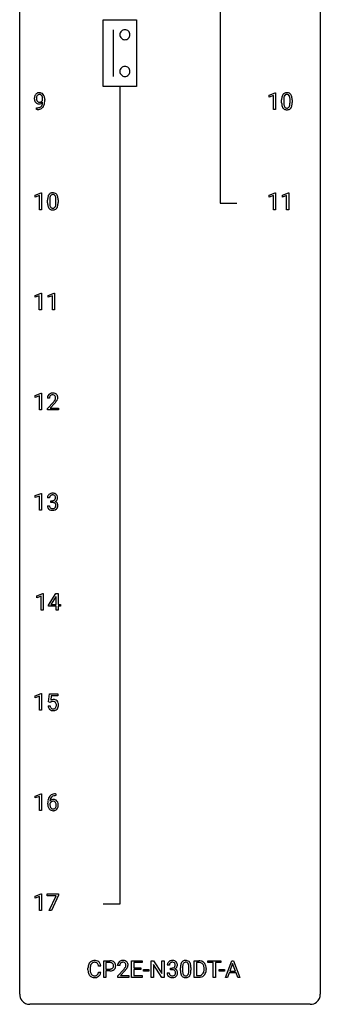
# Model space of a CAD drawing. Extents: x 3 to 27, y -3 to 164.
# Drawn here: x 3 to 27, y -3 to 75 of the extents above; entities that cross this region are included whole.
import ezdxf

# ---------------------------------------------------------------- set-up
doc = ezdxf.new("R2010")
doc.units = 0
doc.layers.add('DEFAULT_255_1_388', color=255, linetype='CONTINUOUS')
doc.layers.add('DEFAULT_255_2_778', color=255, linetype='CONTINUOUS')

msp = doc.modelspace()

# ---------------------------------------------------------------- linework, layer by layer
at = {"layer": 'DEFAULT_255_1_388'}
for p, q in [((22.672, 69.294), (23.151, 69.474)), ((23.151, 69.474), (23.177, 69.474)), ((23.177, 69.474), (23.177, 68.152)), ((4.728, 68.909), (4.728, 68.976)), ((4.895, 68.942), (4.895, 68.893)), ((22.672, 69.142), (22.672, 69.294)), ((23.009, 69.266), (22.672, 69.142)), ((23.009, 68.152), (23.009, 69.266)), ((23.661, 68.69), (23.661, 68.914)), ((23.828, 68.954), (23.828, 68.687)), ((24.324, 68.668), (24.324, 68.942)), ((24.492, 68.93), (24.492, 68.713)), ((4.253, 68.151), (4.253, 68.292)), ((4.253, 68.292), (4.288, 68.292)), ((4.285, 68.151), (4.253, 68.151)), ((23.177, 68.152), (23.009, 68.152)), ((4.131, 61.357), (4.609, 61.536)), ((4.131, 61.205), (4.131, 61.357)), ((4.468, 61.328), (4.131, 61.205)), ((4.468, 60.214), (4.468, 61.328)), ((4.609, 61.536), (4.636, 61.536)), ((4.636, 61.536), (4.636, 60.214)), ((5.12, 60.753), (5.12, 60.976)), ((5.287, 61.017), (5.287, 60.749)), ((5.783, 60.73), (5.783, 61.004)), ((5.95, 60.992), (5.95, 60.776)), ((22.679, 61.357), (23.158, 61.536)), ((22.679, 61.205), (22.679, 61.357)), ((23.016, 61.328), (22.679, 61.205)), ((23.016, 60.214), (23.016, 61.328)), ((23.158, 61.536), (23.184, 61.536)), ((23.184, 61.536), (23.184, 60.214)), ((23.718, 61.357), (24.197, 61.536)), ((23.718, 61.205), (23.718, 61.357)), ((24.055, 61.328), (23.718, 61.205)), ((24.055, 60.214), (24.055, 61.328)), ((24.197, 61.536), (24.223, 61.536)), ((24.223, 61.536), (24.223, 60.214)), ((4.636, 60.214), (4.468, 60.214)), ((23.184, 60.214), (23.016, 60.214)), ((24.223, 60.214), (24.055, 60.214)), ((4.123, 53.419), (4.602, 53.599)), ((4.123, 53.267), (4.123, 53.419)), ((4.46, 53.391), (4.123, 53.267)), ((4.46, 52.277), (4.46, 53.391)), ((4.602, 53.599), (4.628, 53.599)), ((4.628, 53.599), (4.628, 52.277)), ((5.162, 53.419), (5.641, 53.599)), ((5.162, 53.267), (5.162, 53.419)), ((5.499, 53.391), (5.162, 53.267)), ((5.499, 52.277), (5.499, 53.391)), ((5.641, 53.599), (5.667, 53.599)), ((5.667, 53.599), (5.667, 52.277)), ((4.628, 52.277), (4.46, 52.277)), ((5.667, 52.277), (5.499, 52.277)), ((4.131, 45.482), (4.609, 45.661)), ((4.131, 45.33), (4.131, 45.482)), ((4.468, 45.453), (4.131, 45.33)), ((4.468, 44.339), (4.468, 45.453)), ((4.609, 45.661), (4.636, 45.661)), ((4.636, 45.661), (4.636, 44.339)), ((5.267, 45.267), (5.1, 45.267)), ((5.125, 44.46), (5.581, 44.966)), ((5.679, 44.858), (5.327, 44.476)), ((4.636, 44.339), (4.468, 44.339)), ((5.125, 44.339), (5.125, 44.46)), ((5.987, 44.339), (5.125, 44.339)), ((5.327, 44.476), (5.987, 44.476)), ((5.987, 44.476), (5.987, 44.339)), ((4.131, 37.544), (4.609, 37.724)), ((4.131, 37.392), (4.131, 37.544)), ((4.468, 37.516), (4.131, 37.392)), ((4.468, 36.402), (4.468, 37.516)), ((4.609, 37.724), (4.636, 37.724)), ((4.636, 37.724), (4.636, 36.402)), ((5.101, 36.749), (5.269, 36.749)), ((5.28, 37.372), (5.113, 37.372)), ((5.368, 37.005), (5.368, 37.141)), ((5.368, 37.141), (5.494, 37.141)), ((5.494, 37.005), (5.368, 37.005)), ((4.636, 36.402), (4.468, 36.402)), ((4.263, 29.607), (4.742, 29.786)), ((4.742, 29.786), (4.768, 29.786)), ((4.768, 29.786), (4.768, 28.464)), ((5.196, 28.868), (5.785, 29.78)), ((5.785, 29.78), (5.963, 29.78)), ((5.963, 29.78), (5.963, 28.906)), ((4.263, 29.455), (4.263, 29.607)), ((4.6, 29.578), (4.263, 29.455)), ((4.6, 28.464), (4.6, 29.578)), ((5.775, 29.515), (5.386, 28.906)), ((5.386, 28.906), (5.795, 28.906)), ((5.795, 29.551), (5.775, 29.515)), ((5.795, 28.906), (5.795, 29.551)), ((5.963, 28.906), (6.146, 28.906)), ((6.146, 28.906), (6.146, 28.77)), ((4.768, 28.464), (4.6, 28.464)), ((5.196, 28.77), (5.196, 28.868)), ((5.795, 28.77), (5.196, 28.77)), ((5.795, 28.464), (5.795, 28.77)), ((5.963, 28.464), (5.795, 28.464)), ((6.146, 28.77), (5.963, 28.77)), ((5.963, 28.77), (5.963, 28.464)), ((4.131, 21.669), (4.609, 21.849)), ((4.131, 21.517), (4.131, 21.669)), ((4.468, 21.641), (4.131, 21.517)), ((4.468, 20.527), (4.468, 21.641)), ((4.609, 21.849), (4.636, 21.849)), ((4.636, 21.849), (4.636, 20.527)), ((5.202, 21.187), (5.269, 21.842)), ((5.336, 21.152), (5.202, 21.187)), ((5.269, 21.842), (5.943, 21.842)), ((5.38, 21.188), (5.336, 21.152)), ((5.411, 21.688), (5.371, 21.329)), ((5.943, 21.688), (5.411, 21.688)), ((5.943, 21.842), (5.943, 21.688)), ((4.636, 20.527), (4.468, 20.527)), ((5.155, 20.873), (5.313, 20.873)), ((4.131, 13.732), (4.609, 13.911)), ((4.131, 13.58), (4.131, 13.732)), ((4.468, 13.703), (4.131, 13.58)), ((4.468, 12.589), (4.468, 13.703)), ((4.609, 13.911), (4.636, 13.911)), ((4.636, 13.911), (4.636, 12.589)), ((5.781, 13.764), (5.751, 13.764)), ((5.752, 13.906), (5.781, 13.906)), ((5.781, 13.906), (5.781, 13.764)), ((4.636, 12.589), (4.468, 12.589)), ((5.135, 13.09), (5.135, 13.154)), ((5.303, 13.132), (5.303, 13.071)), ((4.131, 5.794), (4.609, 5.974)), ((4.131, 5.642), (4.131, 5.794)), ((4.468, 5.766), (4.131, 5.642)), ((4.468, 4.652), (4.468, 5.766)), ((4.609, 5.974), (4.636, 5.974)), ((4.636, 5.974), (4.636, 4.652)), ((5.086, 5.83), (5.086, 5.967)), ((5.086, 5.967), (5.975, 5.967)), ((5.798, 5.83), (5.086, 5.83)), ((5.255, 4.652), (5.798, 5.83)), ((5.975, 5.874), (5.43, 4.652)), ((5.975, 5.967), (5.975, 5.874)), ((4.636, 4.652), (4.468, 4.652)), ((5.43, 4.652), (5.255, 4.652)), ((8.318, -0.043), (8.318, 0.083)), ((8.493, 0.079), (8.493, -0.049)), ((9.331, 0.253), (9.157, 0.253)), ((9.568, -0.64), (9.568, 0.676)), ((9.568, 0.676), (10.053, 0.676)), ((9.742, 0.533), (9.742, 0.017)), ((10.063, 0.533), (9.742, 0.533)), ((9.742, 0.017), (10.053, 0.017)), ((10.834, 0.288), (10.667, 0.288)), ((11.775, -0.64), (11.775, 0.676)), ((11.775, 0.676), (12.601, 0.676)), ((12.601, 0.533), (11.948, 0.533)), ((11.948, 0.533), (11.948, 0.11)), ((11.948, 0.11), (12.518, 0.11)), ((12.518, 0.11), (12.518, -0.032)), ((12.601, 0.676), (12.601, 0.533)), ((13.337, -0.64), (13.337, 0.676)), ((13.337, 0.676), (13.511, 0.676)), ((13.511, 0.676), (14.175, -0.343)), ((14.174, -0.64), (13.511, 0.374)), ((13.511, 0.374), (13.511, -0.64)), ((14.175, -0.343), (14.175, 0.676)), ((14.175, 0.676), (14.348, 0.676)), ((14.348, 0.676), (14.348, -0.64)), ((14.767, 0.331), (14.6, 0.331)), ((14.856, -0.037), (14.856, 0.099)), ((14.856, 0.099), (14.981, 0.099)), ((15.646, -0.101), (15.646, 0.122)), ((15.813, 0.163), (15.813, -0.105)), ((16.31, -0.124), (16.31, 0.15)), ((16.477, 0.138), (16.477, -0.079)), ((16.734, -0.64), (16.734, 0.676)), ((16.734, 0.676), (17.106, 0.676)), ((17.11, 0.533), (16.908, 0.533)), ((16.908, 0.533), (16.908, -0.498)), ((17.514, -0.018), (17.514, 0.059)), ((17.686, 0.062), (17.686, -0.022)), ((17.815, 0.533), (17.815, 0.676)), ((17.815, 0.676), (18.832, 0.676)), ((18.237, 0.533), (17.815, 0.533)), ((18.237, -0.64), (18.237, 0.533)), ((18.832, 0.533), (18.409, 0.533)), ((18.409, 0.533), (18.409, -0.64)), ((18.832, 0.676), (18.832, 0.533)), ((19.201, -0.64), (19.703, 0.676)), ((19.779, 0.462), (19.556, -0.154)), ((19.703, 0.676), (19.855, 0.676)), ((20.003, -0.154), (19.779, 0.462)), ((19.855, 0.676), (20.358, -0.64)), ((9.157, -0.222), (9.331, -0.222)), ((9.742, -0.64), (9.568, -0.64)), ((10.051, -0.125), (9.742, -0.125)), ((9.742, -0.125), (9.742, -0.64)), ((10.692, -0.52), (11.147, -0.014)), ((10.692, -0.64), (10.692, -0.52)), ((11.554, -0.64), (10.692, -0.64)), ((11.246, -0.121), (10.894, -0.503)), ((10.894, -0.503), (11.554, -0.503)), ((11.554, -0.503), (11.554, -0.64)), ((12.61, -0.64), (11.775, -0.64)), ((12.518, -0.032), (11.948, -0.032)), ((11.948, -0.032), (11.948, -0.498)), ((11.948, -0.498), (12.61, -0.498)), ((12.61, -0.498), (12.61, -0.64)), ((12.707, -0.149), (12.707, -0.013)), ((12.707, -0.013), (13.148, -0.013)), ((13.148, -0.149), (12.707, -0.149)), ((13.148, -0.013), (13.148, -0.149)), ((13.511, -0.64), (13.337, -0.64)), ((14.348, -0.64), (14.174, -0.64)), ((14.588, -0.293), (14.756, -0.293)), ((14.981, -0.037), (14.856, -0.037)), ((17.098, -0.64), (16.734, -0.64)), ((16.908, -0.498), (17.09, -0.498)), ((18.409, -0.64), (18.237, -0.64)), ((18.699, -0.149), (18.699, -0.013)), ((18.699, -0.013), (19.14, -0.013)), ((19.14, -0.149), (18.699, -0.149)), ((19.14, -0.013), (19.14, -0.149)), ((19.38, -0.64), (19.201, -0.64)), ((19.504, -0.296), (19.38, -0.64)), ((20.055, -0.296), (19.504, -0.296)), ((19.556, -0.154), (20.003, -0.154)), ((20.18, -0.64), (20.055, -0.296)), ((20.358, -0.64), (20.18, -0.64))]:
    msp.add_line(p, q, dxfattribs=at)
for centre, radius, start, end in [((4.458, 69.1), 0.384, 96.84548, 120.98813), ((4.474, 68.995), 0.49, 89.8872, 97.27978), ((4.48, 69.067), 0.419, 70.65058, 90.67484), ((24.024, 69.158), 0.322, 101.64401, 144.51426), ((24.072, 68.968), 0.518, 89.52828, 102.58202), ((24.081, 68.963), 0.522, 77.04379, 90.50823), ((24.126, 69.148), 0.332, 48.27777, 77.49961), ((4.665, 69.034), 0.597, 166.7586, 180.32005), ((4.692, 69.03), 0.624, 179.96527, 184.30106), ((4.59, 69.019), 0.521, 183.93755, 204.12755), ((4.569, 69.054), 0.5, 154.69549, 166.56792), ((4.513, 68.986), 0.438, 204.34508, 209.04554), ((4.474, 69.103), 0.392, 136.33253, 155.08714), ((4.441, 68.942), 0.354, 208.47273, 236.21346), ((4.442, 69.13), 0.351, 121.2366, 135.96801), ((4.665, 69.046), 0.433, 166.1101, 178.66536), ((4.783, 69.039), 0.551, 178.26419, 180.01099), ((4.693, 69.036), 0.461, 179.61622, 191.8786), ((4.556, 69.006), 0.32, 191.61929, 215.29707), ((4.532, 69.08), 0.296, 142.1024, 166.38352), ((4.532, 68.991), 0.292, 215.72589, 216.53554), ((4.473, 68.944), 0.217, 215.74866, 239.97284), ((4.471, 69.13), 0.217, 112.93819, 142.53209), ((4.465, 68.938), 0.208, 241.06508, 269.28097), ((4.473, 69.114), 0.232, 89.27298, 111.91403), ((4.47, 68.994), 0.264, 268.40834, 270.00696), ((4.47, 68.988), 0.258, 269.94471, 306.82496), ((4.478, 69.149), 0.198, 50.38503, 90.67051), ((4.414, 68.993), 0.409, 297.40365, 320.01681), ((4.428, 69.088), 0.276, 34.12491, 50.30709), ((4.495, 69.125), 0.359, 36.74933, 69.82205), ((4.443, 69.036), 0.312, 305.5071, 327.07738), ((4.373, 69.047), 0.345, 27.20181, 34.68336), ((4.306, 69.016), 0.419, 9.94315, 26.76992), ((4.457, 69.025), 0.295, 327.41065, 336.83968), ((4.108, 68.98), 0.62, 359.66316, 10.11764), ((3.92, 68.763), 0.808, 350.94093, 357.66901), ((4.382, 69.037), 0.502, 15.39582, 37.08411), ((3.949, 68.808), 0.941, 341.83593, 352.98841), ((4.143, 68.967), 0.751, 3.94878, 15.67985), ((3.355, 68.885), 1.541, 352.83657, 0.27839), ((3.873, 68.943), 1.023, 359.92908, 4.26646), ((25.005, 68.919), 1.344, 173.76743, 180.23156), ((25.173, 68.71), 1.512, 180.74346, 181.1522), ((24.497, 68.976), 0.833, 164.30585, 173.90006), ((24.17, 69.071), 0.492, 148.7922, 164.56823), ((24.063, 69.131), 0.369, 144.5884, 148.11616), ((25.121, 68.943), 1.292, 177.86393, 179.50363), ((24.999, 68.683), 1.171, 179.79955, 185.24609), ((24.779, 68.959), 0.95, 172.02585, 178.07055), ((24.407, 69.012), 0.575, 163.37645, 172.14114), ((24.172, 69.084), 0.329, 149.42084, 163.6283), ((24.052, 69.156), 0.189, 105.79807, 149.73879), ((24.073, 69.081), 0.267, 89.38039, 105.67639), ((24.077, 69.052), 0.296, 81.10571, 90.21874), ((24.097, 69.151), 0.195, 30.74077, 82.4658), ((24.038, 69.113), 0.265, 24.28746, 31.39344), ((23.906, 69.057), 0.409, 12.0807, 23.81712), ((23.596, 68.988), 0.726, 4.83649, 12.2906), ((23.123, 68.946), 1.202, 359.80926, 4.9408), ((24.134, 69.162), 0.316, 36.31416, 47.63073), ((24.036, 69.097), 0.434, 18.29311, 35.67702), ((23.75, 68.998), 0.736, 8.0247, 18.56056), ((23.282, 68.929), 1.21, 1.12754, 8.17184), ((23.114, 68.708), 1.378, 353.84409, 0.22879), ((22.917, 68.915), 1.575, 0.54327, 1.38669), ((4.424, 68.919), 0.325, 236.47172, 254.35394), ((4.271, 69.168), 1.017, 270.82092, 273.40101), ((4.281, 68.963), 0.671, 270.62146, 281.40623), ((4.292, 68.915), 0.763, 272.92808, 286.49244), ((4.44, 68.982), 0.39, 254.59973, 270.41781), ((4.329, 68.732), 0.435, 281.18526, 299.06221), ((4.443, 68.984), 0.392, 269.99691, 270.78714), ((4.446, 68.93), 0.338, 270.26319, 297.38523), ((4.374, 68.655), 0.49, 285.95411, 318.88787), ((4.371, 68.651), 0.344, 299.50682, 313.12001), ((4.374, 68.642), 0.336, 313.85257, 338.59896), ((4.191, 68.717), 0.533, 338.25233, 351.24317), ((4.409, 68.62), 0.441, 319.33485, 322.10019), ((4.312, 68.686), 0.559, 322.85792, 342.15275), ((24.868, 68.699), 1.207, 180.89773, 188.00549), ((24.422, 68.634), 0.757, 187.88165, 198.23466), ((24.143, 68.54), 0.462, 197.96952, 215.26227), ((24.028, 68.463), 0.323, 215.86184, 257.27878), ((24.544, 68.64), 0.714, 185.14119, 193.00822), ((24.247, 68.569), 0.408, 192.78973, 205.25074), ((24.129, 68.517), 0.279, 205.80019, 211.25459), ((24.07, 68.477), 0.208, 210.37899, 238.4008), ((24.073, 68.637), 0.503, 256.62286, 270.51055), ((24.068, 68.483), 0.212, 239.65219, 265.97939), ((24.077, 68.558), 0.288, 265.13245, 270.06033), ((24.081, 68.522), 0.251, 269.33144, 287.218), ((24.081, 68.651), 0.517, 269.59795, 281.67328), ((24.096, 68.465), 0.193, 287.79579, 329.0809), ((24.127, 68.463), 0.324, 280.58018, 324.91732), ((23.988, 68.532), 0.32, 328.66353, 343.3325), ((23.744, 68.609), 0.576, 343.04981, 351.93925), ((23.354, 68.666), 0.97, 351.80716, 357.79579), ((22.99, 68.685), 1.334, 357.58709, 359.26825), ((24.084, 68.492), 0.375, 324.93614, 328.6153), ((23.972, 68.554), 0.503, 329.28036, 344.74734), ((23.636, 68.649), 0.853, 344.49347, 353.97637), ((6.464, 60.982), 1.344, 173.76743, 180.23156), ((5.956, 61.039), 0.833, 164.30585, 173.90006), ((5.628, 61.133), 0.492, 148.7922, 164.56823), ((5.521, 61.193), 0.369, 144.5884, 148.11616), ((5.483, 61.22), 0.322, 101.64401, 144.51426), ((6.58, 61.006), 1.292, 177.86393, 179.50363), ((6.237, 61.022), 0.95, 172.02585, 178.07055), ((5.866, 61.075), 0.575, 163.37645, 172.14114), ((5.631, 61.147), 0.329, 149.42084, 163.6283), ((5.511, 61.219), 0.189, 105.79807, 149.73879), ((5.53, 61.03), 0.518, 89.52828, 102.58202), ((5.532, 61.144), 0.267, 89.38039, 105.67639), ((5.539, 61.026), 0.522, 77.04379, 90.50823), ((5.536, 61.115), 0.296, 81.10571, 90.21874), ((5.556, 61.214), 0.195, 30.74077, 82.4658), ((5.585, 61.21), 0.332, 48.27777, 77.49961), ((5.497, 61.175), 0.265, 24.28746, 31.39344), ((5.365, 61.119), 0.409, 12.0807, 23.81712), ((5.055, 61.05), 0.726, 4.83649, 12.2906), ((4.581, 61.008), 1.202, 359.80926, 4.9408), ((5.593, 61.225), 0.316, 36.31416, 47.63073), ((5.495, 61.159), 0.434, 18.29311, 35.67702), ((5.209, 61.061), 0.736, 8.0247, 18.56056), ((4.741, 60.992), 1.21, 1.12754, 8.17184), ((4.376, 60.977), 1.575, 0.54327, 1.38669), ((6.632, 60.773), 1.512, 180.74346, 181.1522), ((6.327, 60.761), 1.207, 180.89773, 188.00549), ((5.881, 60.697), 0.757, 187.88165, 198.23466), ((5.602, 60.602), 0.462, 197.96952, 215.26227), ((5.487, 60.525), 0.323, 215.86184, 257.27878), ((6.458, 60.745), 1.171, 179.79955, 185.24609), ((6.003, 60.702), 0.714, 185.14119, 193.00822), ((5.705, 60.632), 0.408, 192.78973, 205.25074), ((5.588, 60.579), 0.279, 205.80019, 211.25459), ((5.529, 60.54), 0.208, 210.37899, 238.4008), ((5.532, 60.7), 0.503, 256.62286, 270.51055), ((5.527, 60.545), 0.212, 239.65219, 265.97939), ((5.536, 60.621), 0.288, 265.13245, 270.06033), ((5.539, 60.584), 0.251, 269.33144, 287.218), ((5.54, 60.713), 0.517, 269.59795, 281.67328), ((5.555, 60.528), 0.193, 287.79579, 329.0809), ((5.585, 60.525), 0.324, 280.58018, 324.91732), ((5.447, 60.595), 0.32, 328.66353, 343.3325), ((5.203, 60.671), 0.576, 343.04981, 351.93925), ((4.813, 60.729), 0.97, 351.80716, 357.79579), ((4.449, 60.747), 1.334, 357.58709, 359.26825), ((5.543, 60.555), 0.375, 324.93614, 328.6153), ((5.431, 60.616), 0.503, 329.28036, 344.74734), ((5.095, 60.712), 0.853, 344.49347, 353.97637), ((4.573, 60.77), 1.378, 353.84409, 0.22879), ((5.558, 45.272), 0.458, 163.28785, 180.55818), ((5.468, 45.297), 0.364, 133.45406, 162.94711), ((5.488, 45.275), 0.394, 100.78698, 133.43825), ((5.618, 45.273), 0.351, 165.90907, 178.86846), ((5.716, 45.267), 0.448, 178.43911, 180.00838), ((5.505, 45.303), 0.234, 136.17574, 166.36733), ((5.491, 45.314), 0.216, 129.72865, 135.75395), ((5.5, 45.3), 0.233, 102.17385, 129.20612), ((5.527, 45.101), 0.572, 89.66066, 101.37023), ((5.527, 45.184), 0.352, 89.54607, 102.54184), ((5.534, 45.108), 0.565, 78.21727, 90.41294), ((5.531, 45.244), 0.291, 82.16018, 90.15057), ((5.546, 45.327), 0.207, 43.44174, 83.16611), ((5.574, 45.291), 0.378, 55.92691, 78.48884), ((5.537, 45.319), 0.219, 16.17129, 43.52861), ((5.48, 45.303), 0.278, 359.4863, 15.93432), ((5.457, 45.301), 0.302, 353.22577, 0.01662), ((5.596, 45.329), 0.334, 47.92977, 55.40492), ((5.608, 45.34), 0.318, 4.33483, 48.05602), ((5.533, 45.328), 0.394, 337.8914, 358.99675), ((5.485, 45.321), 0.442, 359.92517, 5.59717), ((4.063, 46.308), 2.026, 318.51325, 320.7829), ((4.658, 45.823), 1.259, 320.73729, 323.9739), ((5.099, 45.504), 0.715, 323.89627, 328.64194), ((4.348, 46.089), 1.813, 317.25882, 319.90458), ((5.329, 45.362), 0.444, 328.82946, 331.78912), ((5.441, 45.304), 0.318, 331.42545, 352.93658), ((4.779, 45.733), 1.254, 319.64718, 327.09596), ((5.228, 45.445), 0.721, 326.91325, 338.35083), ((5.462, 37.377), 0.349, 155.34837, 180.7484), ((5.456, 37.374), 0.345, 131.57452, 154.47995), ((5.492, 37.338), 0.396, 96.98745, 131.96909), ((5.487, 37.387), 0.206, 133.83498, 173.53432), ((5.493, 37.381), 0.215, 103.29301, 133.56198), ((5.516, 37.198), 0.538, 89.85929, 97.78275), ((5.515, 37.291), 0.307, 89.53216, 103.53194), ((5.522, 37.168), 0.567, 78.36545, 90.41326), ((5.522, 37.26), 0.338, 76.11157, 90.70287), ((5.565, 37.416), 0.177, 13.95782, 77.67138), ((5.562, 37.355), 0.376, 56.62298, 78.63871), ((5.586, 37.397), 0.328, 47.02546, 56.08556), ((5.588, 37.402), 0.323, 10.92075, 46.77793), ((5.546, 36.749), 0.445, 179.97604, 183.23306), ((5.429, 36.734), 0.328, 181.81834, 229.6455), ((5.527, 36.746), 0.258, 179.4468, 196.28716), ((5.569, 37.373), 0.289, 172.50972, 180.13607), ((5.491, 37.523), 0.382, 270.49197, 281.8953), ((5.488, 36.492), 0.513, 84.01963, 89.33261), ((5.506, 36.645), 0.358, 71.90085, 84.35551), ((5.518, 37.399), 0.255, 281.66904, 301.29438), ((5.547, 36.765), 0.232, 49.50911, 72.1833), ((5.537, 37.364), 0.215, 301.7835, 311.75457), ((5.547, 37.352), 0.2, 311.7325, 354.2803), ((5.567, 36.793), 0.198, 12.94979, 48.75509), ((5.554, 37.448), 0.402, 292.54218, 293.69315), ((5.599, 36.721), 0.372, 57.64329, 72.86261), ((5.585, 37.387), 0.334, 292.98039, 325.23911), ((5.414, 37.372), 0.334, 359.18045, 15.04523), ((5.466, 37.366), 0.282, 353.09416, 0.11747), ((5.455, 36.758), 0.312, 344.59853, 357.92707), ((5.47, 36.768), 0.298, 359.5051, 13.42369), ((5.354, 36.765), 0.414, 357.47551, 0.02249), ((5.638, 36.786), 0.296, 36.72467, 57.47013), ((5.568, 37.399), 0.355, 325.23324, 332.87467), ((5.637, 36.787), 0.296, 8.05453, 36.35615), ((5.641, 37.365), 0.274, 332.355, 359.71798), ((5.435, 37.366), 0.48, 359.63642, 11.60876), ((5.498, 36.764), 0.437, 343.98316, 0.55707), ((5.54, 36.77), 0.395, 359.83166, 8.58734), ((5.476, 36.786), 0.398, 229.42238, 256.85545), ((5.472, 36.731), 0.201, 196.56613, 227.70594), ((5.491, 36.752), 0.229, 227.7653, 257.87633), ((5.514, 36.942), 0.558, 256.68274, 270.44129), ((5.516, 36.858), 0.338, 257.45835, 270.42674), ((5.521, 36.891), 0.37, 269.59653, 280.87881), ((5.521, 36.947), 0.563, 269.72851, 280.38577), ((5.547, 36.762), 0.239, 280.63473, 299.85941), ((5.555, 36.785), 0.398, 279.78297, 311.62562), ((5.568, 36.721), 0.193, 300.35756, 314.55157), ((5.559, 36.728), 0.204, 315.0731, 345.04294), ((5.598, 36.737), 0.334, 311.63582, 343.76521), ((5.58, 20.972), 0.414, 93.71817, 120.25393), ((5.501, 21.031), 0.199, 114.19523, 127.36419), ((5.527, 20.97), 0.265, 98.98362, 113.89057), ((5.55, 20.832), 0.405, 89.6805, 99.16135), ((5.552, 20.907), 0.33, 84.69658, 90.06721), ((5.59, 20.881), 0.506, 89.96605, 94.24952), ((5.566, 20.998), 0.237, 41.78511, 85.98922), ((5.595, 20.947), 0.439, 73.80454, 90.55857), ((5.621, 21.043), 0.339, 41.30711, 73.543), ((5.54, 20.976), 0.271, 12.64898, 41.60812), ((5.575, 21.003), 0.401, 13.50758, 41.21748), ((5.39, 20.955), 0.592, 1.13302, 13.88307), ((5.659, 20.916), 0.505, 184.92444, 194.49761), ((5.519, 20.876), 0.36, 193.7536, 228.52726), ((5.528, 20.889), 0.376, 228.90244, 256.33135), ((5.68, 20.92), 0.37, 187.35969, 198.67337), ((5.562, 20.879), 0.245, 198.44538, 217.79455), ((5.529, 20.856), 0.204, 218.28871, 228.56132), ((5.54, 20.871), 0.223, 228.96524, 258.1237), ((5.561, 21.024), 0.515, 256.24259, 270.44865), ((5.563, 20.97), 0.325, 257.72606, 270.40137), ((5.568, 20.92), 0.274, 269.42043, 286.421), ((5.569, 21.048), 0.539, 269.5771, 282.42146), ((5.585, 20.859), 0.212, 286.72501, 320.60047), ((5.612, 20.873), 0.359, 281.8396, 316.54581), ((5.542, 20.894), 0.267, 320.67122, 344.54405), ((5.412, 20.932), 0.403, 344.24145, 356.7358), ((5.422, 20.947), 0.393, 359.55793, 12.95343), ((5.271, 20.944), 0.544, 356.35475, 0.05072), ((5.605, 20.877), 0.367, 316.81718, 323.14868), ((5.572, 20.897), 0.405, 323.67274, 348.16746), ((5.375, 20.942), 0.607, 347.85727, 0.42943), ((5.23, 20.946), 0.752, 359.99251, 1.54313), ((6.5, 13.162), 1.364, 171.45237, 180.31589), ((6.005, 13.239), 0.864, 157.98023, 171.62468), ((5.756, 13.338), 0.596, 141.42992, 157.85413), ((5.684, 13.389), 0.508, 102.87159, 140.85645), ((5.564, 13.109), 0.341, 95.83321, 138.99541), ((6.076, 13.265), 0.773, 173.78179, 174.92517), ((5.917, 13.287), 0.613, 161.28505, 174.20744), ((5.731, 13.352), 0.416, 134.53041, 161.62102), ((5.561, 13.046), 0.267, 89.87512, 126.20721), ((5.713, 13.364), 0.394, 104.28558, 133.86301), ((5.589, 12.965), 0.487, 89.87555, 97.0541), ((5.562, 13.049), 0.264, 85.015, 90.05084), ((5.757, 13.114), 0.791, 90.37777, 103.58684), ((5.57, 13.105), 0.208, 36.82499, 85.74167), ((5.594, 13.059), 0.393, 71.6407, 90.62408), ((5.757, 13.202), 0.562, 90.60011, 104.51466), ((5.611, 13.122), 0.329, 39.63681, 71.01907), ((5.539, 13.06), 0.423, 10.65881, 39.90445), ((5.872, 13.085), 0.736, 179.6345, 191.78368), ((5.654, 13.036), 0.513, 191.41153, 218.60776), ((5.555, 12.954), 0.384, 218.16655, 245.87804), ((5.547, 13.045), 0.258, 145.29748, 160.26609), ((5.892, 13.067), 0.589, 179.65121, 190.28557), ((5.702, 13.031), 0.395, 190.09449, 207.50996), ((5.566, 13.029), 0.284, 124.97424, 144.89602), ((5.638, 13.001), 0.325, 207.95855, 216.32538), ((5.6, 12.97), 0.275, 215.76613, 232.54572), ((5.554, 12.97), 0.398, 246.91394, 270.74368), ((5.557, 12.915), 0.205, 232.80058, 270.66055), ((5.562, 12.956), 0.246, 269.35508, 288.47461), ((5.56, 13.085), 0.514, 269.88725, 276.79161), ((5.585, 12.939), 0.366, 275.63424, 317.82474), ((5.572, 12.917), 0.206, 289.1832, 322.96853), ((5.522, 13.062), 0.271, 32.30286, 38.08206), ((5.504, 12.971), 0.293, 322.60071, 346.51833), ((5.488, 13.043), 0.311, 11.04832, 31.81456), ((5.373, 13.004), 0.428, 346.25846, 358.77396), ((5.344, 13.013), 0.457, 359.62114, 11.28403), ((5.258, 13.01), 0.543, 358.37576, 0.00825), ((5.548, 12.969), 0.413, 318.14086, 347.61185), ((5.361, 13.014), 0.606, 347.24859, 0.43711), ((5.365, 13.022), 0.601, 359.68278, 11.13269), ((9.192, 0.087), 0.874, 169.58376, 180.27578), ((8.986, 0.125), 0.664, 155.0367, 169.60028), ((8.858, 0.187), 0.522, 136.78316, 155.2473), ((8.814, 0.224), 0.465, 121.76331, 136.42812), ((9.429, 0.081), 0.936, 174.34212, 180.14303), ((9.134, 0.113), 0.639, 162.93759, 174.62088), ((8.914, 0.183), 0.409, 143.07527, 163.19186), ((8.829, 0.196), 0.496, 95.646, 121.54896), ((8.828, 0.248), 0.301, 109.29983, 143.30374), ((8.844, 0.191), 0.36, 89.34519, 108.57444), ((8.847, 0.071), 0.622, 89.92457, 96.13759), ((8.853, 0.085), 0.609, 76.67792, 90.45641), ((8.848, 0.059), 0.492, 87.38026, 90.02516), ((8.856, 0.177), 0.374, 74.70094, 87.81243), ((8.891, 0.298), 0.248, 47.43724, 75.06957), ((8.897, 0.264), 0.425, 47.48588, 76.92871), ((8.885, 0.299), 0.251, 27.81672, 46.40079), ((8.761, 0.232), 0.392, 15.76507, 27.94101), ((8.538, 0.167), 0.625, 7.88887, 15.9242), ((8.881, 0.253), 0.444, 16.54241, 46.89345), ((8.7, 0.193), 0.635, 5.4073, 17.03637), ((10.058, -0.006), 0.682, 78.83801, 90.39818), ((10.056, 0.493), 0.476, 269.65962, 279.41505), ((10.053, 0.055), 0.478, 87.85891, 88.79862), ((10.06, 0.155), 0.378, 75.27632, 88.29164), ((10.085, 0.325), 0.305, 279.205, 294.99018), ((10.093, 0.275), 0.254, 46.86285, 75.66766), ((10.105, 0.221), 0.45, 58.96333, 79.08107), ((10.118, 0.252), 0.226, 295.28868, 311.29127), ((10.11, 0.294), 0.229, 15.74418, 46.62019), ((10.126, 0.24), 0.211, 311.78535, 347.28605), ((10.039, 0.275), 0.301, 359.46734, 15.59312), ((10.015, 0.269), 0.326, 346.68916, 0.10571), ((10.139, 0.284), 0.378, 48.01947, 58.44756), ((9.923, 0.272), 0.418, 359.63239, 359.99613), ((10.149, 0.294), 0.364, 3.33745, 48.17666), ((10.177, 0.23), 0.332, 310.88322, 346.54266), ((10.024, 0.269), 0.49, 346.1879, 0.50592), ((10.01, 0.274), 0.504, 359.94833, 4.68229), ((11.124, 0.293), 0.458, 163.28785, 180.55818), ((11.034, 0.317), 0.364, 133.45406, 162.94711), ((11.054, 0.296), 0.394, 100.78698, 133.43825), ((11.185, 0.294), 0.351, 165.90907, 178.86846), ((11.282, 0.288), 0.448, 178.43911, 180.00838), ((11.072, 0.324), 0.234, 136.17574, 166.36733), ((11.058, 0.335), 0.216, 129.72865, 135.75395), ((11.067, 0.321), 0.233, 102.17385, 129.20612), ((11.093, 0.122), 0.572, 89.66066, 101.37023), ((11.094, 0.205), 0.352, 89.54607, 102.54184), ((11.101, 0.129), 0.565, 78.21727, 90.41294), ((11.098, 0.265), 0.291, 82.16018, 90.15057), ((11.113, 0.348), 0.207, 43.44174, 83.16611), ((9.63, 1.328), 2.026, 318.51325, 320.7829), ((10.225, 0.844), 1.259, 320.73729, 323.9739), ((11.141, 0.311), 0.378, 55.92691, 78.48884), ((10.666, 0.525), 0.715, 323.89627, 328.64194), ((11.104, 0.339), 0.219, 16.17129, 43.52861), ((10.896, 0.383), 0.444, 328.82946, 331.78912), ((11.008, 0.325), 0.318, 331.42545, 352.93658), ((10.346, 0.754), 1.254, 319.64718, 327.09596), ((11.047, 0.324), 0.278, 359.4863, 15.93432), ((11.023, 0.322), 0.302, 353.22577, 0.01662), ((11.163, 0.35), 0.334, 47.92977, 55.40492), ((11.174, 0.361), 0.318, 4.33483, 48.05602), ((10.794, 0.466), 0.721, 326.91325, 338.35083), ((11.099, 0.348), 0.394, 337.8914, 358.99675), ((11.051, 0.342), 0.442, 359.92517, 5.59717), ((14.949, 0.335), 0.349, 155.34837, 180.7484), ((14.944, 0.332), 0.345, 131.57452, 154.47995), ((14.979, 0.296), 0.396, 96.98745, 131.96909), ((15.056, 0.331), 0.289, 172.50972, 180.13607), ((14.975, 0.346), 0.206, 133.83498, 173.53432), ((14.98, 0.339), 0.215, 103.29301, 133.56198), ((15.002, 0.249), 0.307, 89.53216, 103.53194), ((15.003, 0.156), 0.538, 89.85929, 97.78275), ((14.978, 0.481), 0.382, 270.49197, 281.8953), ((15.009, 0.127), 0.567, 78.36545, 90.41326), ((15.009, 0.218), 0.338, 76.11157, 90.70287), ((15.005, 0.357), 0.255, 281.66904, 301.29438), ((15.052, 0.374), 0.177, 13.95782, 77.67138), ((15.049, 0.313), 0.376, 56.62298, 78.63871), ((15.024, 0.322), 0.215, 301.7835, 311.75457), ((15.035, 0.311), 0.2, 311.7325, 354.2803), ((15.041, 0.406), 0.402, 292.54218, 293.69315), ((15.086, -0.32), 0.372, 57.64329, 72.86261), ((15.073, 0.346), 0.334, 292.98039, 325.23911), ((14.901, 0.33), 0.334, 359.18045, 15.04523), ((14.953, 0.325), 0.282, 353.09416, 0.11747), ((15.073, 0.356), 0.328, 47.02546, 56.08556), ((15.076, 0.36), 0.323, 10.92075, 46.77793), ((15.055, 0.358), 0.355, 325.23324, 332.87467), ((15.129, 0.323), 0.274, 332.355, 359.71798), ((14.922, 0.325), 0.48, 359.63642, 11.60876), ((16.99, 0.127), 1.344, 173.76743, 180.23156), ((16.482, 0.185), 0.833, 164.30585, 173.90006), ((16.155, 0.279), 0.492, 148.7922, 164.56823), ((16.048, 0.339), 0.369, 144.5884, 148.11616), ((16.009, 0.366), 0.322, 101.64401, 144.51426), ((17.106, 0.151), 1.292, 177.86393, 179.50363), ((16.764, 0.168), 0.95, 172.02585, 178.07055), ((16.392, 0.221), 0.575, 163.37645, 172.14114), ((16.157, 0.292), 0.329, 149.42084, 163.6283), ((16.038, 0.364), 0.189, 105.79807, 149.73879), ((16.057, 0.176), 0.518, 89.52828, 102.58202), ((16.058, 0.289), 0.267, 89.38039, 105.67639), ((16.066, 0.171), 0.522, 77.04379, 90.50823), ((16.062, 0.26), 0.296, 81.10571, 90.21874), ((16.082, 0.36), 0.195, 30.74077, 82.4658), ((16.111, 0.356), 0.332, 48.27777, 77.49961), ((16.023, 0.321), 0.265, 24.28746, 31.39344), ((15.891, 0.265), 0.409, 12.0807, 23.81712), ((15.581, 0.196), 0.726, 4.83649, 12.2906), ((15.108, 0.154), 1.202, 359.80926, 4.9408), ((16.119, 0.371), 0.316, 36.31416, 47.63073), ((16.021, 0.305), 0.434, 18.29311, 35.67702), ((15.735, 0.207), 0.736, 8.0247, 18.56056), ((15.267, 0.138), 1.21, 1.12754, 8.17184), ((14.902, 0.123), 1.575, 0.54327, 1.38669), ((17.11, 0.016), 0.66, 75.41003, 90.38027), ((17.108, 0.019), 0.514, 79.21536, 89.74452), ((17.145, 0.182), 0.347, 40.384, 80.14309), ((17.136, 0.124), 0.549, 60.14552, 75.18896), ((17.154, 0.155), 0.513, 26.52542, 60.14512), ((17.116, 0.16), 0.383, 26.57779, 40.15338), ((17.011, 0.111), 0.498, 9.6573, 26.19315), ((16.746, 0.063), 0.768, 359.6455, 9.86076), ((17.028, 0.088), 0.656, 7.40299, 26.83221), ((16.848, 0.06), 0.837, 0.16056, 7.71761), ((9.4, -0.044), 1.082, 179.99146, 181.53982), ((9.168, -0.056), 0.849, 181.12202, 193.8755), ((8.901, -0.125), 0.574, 193.54803, 219.57557), ((8.808, -0.205), 0.451, 219.36284, 250.0611), ((9.324, -0.053), 0.832, 179.68173, 189.15055), ((9.043, -0.1), 0.546, 188.99111, 203.57724), ((8.922, -0.151), 0.415, 203.90754, 215.13124), ((8.818, -0.231), 0.284, 213.90715, 263.88489), ((8.827, -0.133), 0.525, 250.78853, 270.64885), ((8.832, -0.143), 0.373, 263.17579, 270.1031), ((8.835, -0.003), 0.513, 269.67225, 279.06069), ((8.833, 0.147), 0.805, 269.99958, 270.36129), ((8.838, -0.004), 0.654, 269.93589, 282.80967), ((8.866, -0.184), 0.329, 278.87491, 293.63496), ((8.888, -0.209), 0.443, 282.43322, 310.75145), ((8.902, -0.269), 0.238, 293.85538, 310.05182), ((8.902, -0.276), 0.232, 311.06447, 332.0111), ((8.768, -0.202), 0.385, 331.65868, 343.28774), ((8.536, -0.13), 0.628, 343.14466, 351.01036), ((8.373, -0.1), 0.794, 350.71248, 351.1627), ((8.892, -0.221), 0.432, 311.45601, 340.44208), ((8.715, -0.155), 0.62, 340.17749, 353.78122), ((10.053, 0.726), 0.851, 269.89682, 275.01926), ((10.078, 0.478), 0.601, 274.68482, 287.02473), ((10.142, 0.277), 0.39, 286.69253, 310.22878), ((9.914, 1.109), 1.813, 317.25882, 319.90458), ((15.034, -0.293), 0.445, 179.97604, 183.23306), ((14.917, -0.308), 0.328, 181.81834, 229.6455), ((14.963, -0.255), 0.398, 229.42238, 256.85545), ((15.014, -0.295), 0.258, 179.4468, 196.28716), ((14.959, -0.31), 0.201, 196.56613, 227.70594), ((14.978, -0.29), 0.229, 227.7653, 257.87633), ((15.001, -0.099), 0.558, 256.68274, 270.44129), ((15.003, -0.184), 0.338, 257.45835, 270.42674), ((14.975, -0.55), 0.513, 84.01963, 89.33261), ((15.008, -0.151), 0.37, 269.59653, 280.87881), ((15.008, -0.095), 0.563, 269.72851, 280.38577), ((14.993, -0.397), 0.358, 71.90085, 84.35551), ((15.034, -0.28), 0.239, 280.63473, 299.85941), ((15.034, -0.277), 0.232, 49.50911, 72.1833), ((15.042, -0.257), 0.398, 279.78297, 311.62562), ((15.056, -0.321), 0.193, 300.35756, 314.55157), ((15.054, -0.249), 0.198, 12.94979, 48.75509), ((15.046, -0.314), 0.204, 315.0731, 345.04294), ((14.942, -0.284), 0.312, 344.59853, 357.92707), ((14.957, -0.274), 0.298, 359.5051, 13.42369), ((14.841, -0.277), 0.414, 357.47551, 0.02249), ((15.126, -0.256), 0.296, 36.72467, 57.47013), ((15.085, -0.305), 0.334, 311.63582, 343.76521), ((15.124, -0.254), 0.296, 8.05453, 36.35615), ((14.985, -0.277), 0.437, 343.98316, 0.55707), ((15.027, -0.272), 0.395, 359.83166, 8.58734), ((17.158, -0.082), 1.512, 180.74346, 181.1522), ((16.853, -0.093), 1.207, 180.89773, 188.00549), ((16.408, -0.157), 0.757, 187.88165, 198.23466), ((16.128, -0.252), 0.462, 197.96952, 215.26227), ((16.013, -0.329), 0.323, 215.86184, 257.27878), ((16.984, -0.109), 1.171, 179.79955, 185.24609), ((16.529, -0.152), 0.714, 185.14119, 193.00822), ((16.232, -0.222), 0.408, 192.78973, 205.25074), ((16.114, -0.275), 0.279, 205.80019, 211.25459), ((16.055, -0.314), 0.208, 210.37899, 238.4008), ((16.058, -0.155), 0.503, 256.62286, 270.51055), ((16.053, -0.309), 0.212, 239.65219, 265.97939), ((16.063, -0.233), 0.288, 265.13245, 270.06033), ((16.066, -0.27), 0.251, 269.33144, 287.218), ((16.067, -0.141), 0.517, 269.59795, 281.67328), ((16.081, -0.327), 0.193, 287.79579, 329.0809), ((16.112, -0.329), 0.324, 280.58018, 324.91732), ((15.974, -0.259), 0.32, 328.66353, 343.3325), ((15.729, -0.183), 0.576, 343.04981, 351.93925), ((15.339, -0.126), 0.97, 351.80716, 357.79579), ((14.976, -0.107), 1.334, 357.58709, 359.26825), ((16.069, -0.299), 0.375, 324.93614, 328.6153), ((15.958, -0.238), 0.503, 329.28036, 344.74734), ((15.621, -0.142), 0.853, 344.49347, 353.97637), ((15.099, -0.084), 1.378, 353.84409, 0.22879), ((17.095, 0.02), 0.518, 269.49697, 284.02049), ((17.092, 0.125), 0.764, 270.44468, 278.45084), ((17.121, -0.045), 0.592, 278.10722, 299.03402), ((17.135, -0.134), 0.359, 283.76991, 318.15571), ((17.097, -0.105), 0.407, 318.74176, 343.68725), ((17.162, -0.122), 0.505, 299.25314, 333.45711), ((16.894, -0.042), 0.619, 343.33249, 355.85486), ((16.658, -0.019), 0.856, 355.49888, 0.07899), ((17.053, -0.063), 0.629, 333.07069, 348.71815), ((16.867, -0.026), 0.819, 348.72897, 0.30125)]:
    msp.add_arc(centre, radius, start, end, dxfattribs=at)
at = {"layer": 'DEFAULT_255_2_778'}
for p, q in [((2.911, -1.984), (2.911, 163.116)), ((26.723, 163.116), (26.723, -1.984)), ((18.786, 101.732), (18.786, 60.722)), ((9.525, 75.274), (12.171, 75.274)), ((9.525, 69.982), (9.525, 75.274)), ((12.171, 75.274), (12.171, 69.982)), ((10.319, 74.48), (10.319, 70.776)), ((10.848, 74.083), (10.848, 74.083)), ((10.848, 71.173), (10.848, 71.173)), ((12.171, 69.982), (9.525, 69.982)), ((10.848, 69.982), (10.848, 5.159)), ((18.786, 60.722), (20.109, 60.722)), ((10.848, 5.159), (9.526, 5.159)), ((25.93, -2.778), (3.705, -2.778))]:
    msp.add_line(p, q, dxfattribs=at)
for centre, radius, start, end in [((11.244, 74.084), 0.396, 89.87101, 180.129), ((11.246, 74.084), 0.396, 359.86793, 90.11763), ((11.244, 74.082), 0.396, 179.88238, 270.13206), ((11.246, 74.082), 0.396, 269.87925, 0.12075), ((11.244, 71.174), 0.396, 89.87101, 180.129), ((11.244, 71.172), 0.396, 179.88238, 270.13206), ((11.246, 71.174), 0.396, 359.86793, 90.11763), ((11.246, 71.172), 0.396, 269.87925, 0.12075), ((3.702, -1.986), 0.791, 179.85241, 219.16419), ((25.932, -1.986), 0.791, 309.47617, 0.14826), ((3.703, -1.987), 0.791, 219.12821, 270.1454), ((25.932, -1.987), 0.791, 269.85174, 309.51118)]:
    msp.add_arc(centre, radius, start, end, dxfattribs=at)

doc.saveas('drawing.dxf')
